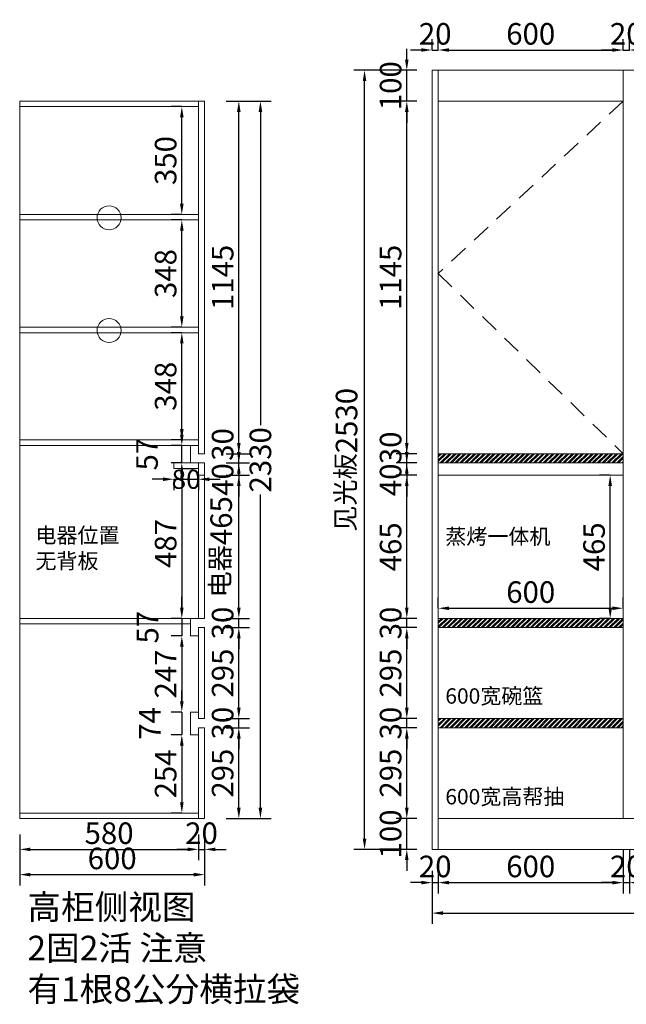
# Model space of a CAD drawing. Extents: x 245647 to 256305, y -436346 to -430424.
# Drawn here: x 245647 to 247615, y -436346 to -433149 of the extents above; entities that cross this region are included whole.
import ezdxf

# ---------------------------------------------------------------- set-up
doc = ezdxf.new("R2010")
doc.units = 0
doc.header["$MEASUREMENT"] = 0
doc.linetypes.add('DASHED', pattern=[100, 61.8, -38.2])
doc.styles.add('宋体', font='txt')
doc.dimstyles.new('3vjia', dxfattribs={"dimscale": 35, "dimtxt": 2, "dimasz": 1, "dimexe": 1, "dimexo": 2, "dimgap": 0.5, "dimtad": 1, "dimdec": 0, "dimzin": 0, "dimdsep": 46, "dimtxsty": '宋体', "dimcen": 1.5, "dimdle": 1, "dimadec": 0, "dimazin": 0, "dimtfac": 1, "dimtdec": 4, "dimtmove": 2, "dimatfit": 3, "dimfxl": 3, "dimfxlon": 1, "dimtolj": 1, "dimtzin": 0, "dimarcsym": 0})
pattern_1 = [(45, (-88, -712), (-7.9549513, 7.9549513), []), (45, (-82.697, -712), (-7.9549513, 7.9549513), [])]

# ---------------------------------------------------------------- blocks, each defined once
blk = doc.blocks.new('*D116')
at = {"color": 251, "lineweight": -2, "transparency": 16777216}
for p, q in [((247005.2, -435060), (247005.2, -435025)), ((247605.2, -435060), (247605.2, -435025)), ((247040.2, -435060), (247570.2, -435060))]:
    blk.add_line(p, q, dxfattribs=at)
at = {"color": 251, "transparency": 16777216}
for points in [[(247040.2, -435054.2), (247040.2, -435065.8), (247005.2, -435060)], [(247570.2, -435054.2), (247570.2, -435065.8), (247605.2, -435060)]]:
    blk.add_solid(points, dxfattribs=at)
at = {"layer": 'Defpoints', "color": 0, "transparency": 16777216}
for p in [(247605.2, -435060), (247005.2, -435093), (247605.2, -435093)]:
    blk.add_point(p, dxfattribs=at)
at = {"color": 7, "transparency": 16777216, "insert": (247305.2, -435007.5), "char_height": 70, "attachment_point": 5, "style": '宋体'}
blk.add_mtext('\\A1;600', dxfattribs=at)
blk = doc.blocks.new('*D117')
at = {"color": 251, "lineweight": -2, "transparency": 16777216}
for p, q in [((247563, -434628), (247528, -434628)), ((247563, -435058), (247563, -434663)), ((247563, -435093), (247528, -435093))]:
    blk.add_line(p, q, dxfattribs=at)
at = {"color": 251, "transparency": 16777216}
for points in [[(247557.2, -434663), (247568.8, -434663), (247563, -434628)], [(247557.2, -435058), (247568.8, -435058), (247563, -435093)]]:
    blk.add_solid(points, dxfattribs=at)
at = {"layer": 'Defpoints', "color": 0, "transparency": 16777216}
for p in [(247563, -434628), (247605.2, -434628), (247605.2, -435093)]:
    blk.add_point(p, dxfattribs=at)
at = {"color": 7, "transparency": 16777216, "insert": (247510.5, -434860.5), "char_height": 70, "attachment_point": 5, "rotation": 90, "style": '宋体'}
blk.add_mtext('\\A1;465', dxfattribs=at)
blk = doc.blocks.new('*D118')
at = {"color": 251, "lineweight": -2, "transparency": 16777216}
for p, q in [((246985.2, -435913), (246985.2, -435986)), ((247005.2, -435913), (247005.2, -435986)), ((246950.2, -435951), (246915.2, -435951)), ((246985.2, -435951), (247005.2, -435951)), ((247040.2, -435951), (247075.2, -435951))]:
    blk.add_line(p, q, dxfattribs=at)
at = {"color": 251, "transparency": 16777216}
for points in [[(246950.2, -435945.2), (246950.2, -435956.8), (246985.2, -435951)], [(247040.2, -435945.2), (247040.2, -435956.8), (247005.2, -435951)]]:
    blk.add_solid(points, dxfattribs=at)
at = {"layer": 'Defpoints', "color": 0, "transparency": 16777216}
for p in [(246985.2, -435843), (247005.2, -435843), (247005.2, -435951)]:
    blk.add_point(p, dxfattribs=at)
at = {"color": 7, "transparency": 16777216, "insert": (246995.2, -435898.5), "char_height": 70, "attachment_point": 5, "style": '宋体'}
blk.add_mtext('\\A1;20', dxfattribs=at)
blk = doc.blocks.new('*D119')
at = {"color": 251, "lineweight": -2, "transparency": 16777216}
for p, q in [((247605.2, -435846), (247605.2, -435986)), ((247005.2, -435913), (247005.2, -435986)), ((247040.2, -435951), (247570.2, -435951))]:
    blk.add_line(p, q, dxfattribs=at)
at = {"color": 251, "transparency": 16777216}
for points in [[(247040.2, -435945.2), (247040.2, -435956.8), (247005.2, -435951)], [(247570.2, -435945.2), (247570.2, -435956.8), (247605.2, -435951)]]:
    blk.add_solid(points, dxfattribs=at)
at = {"layer": 'Defpoints', "color": 0, "transparency": 16777216}
for p in [(247605.2, -435743), (247005.2, -435843), (247605.2, -435951)]:
    blk.add_point(p, dxfattribs=at)
at = {"color": 7, "transparency": 16777216, "insert": (247305.2, -435898.5), "char_height": 70, "attachment_point": 5, "style": '宋体'}
blk.add_mtext('\\A1;600', dxfattribs=at)
blk = doc.blocks.new('*D120')
at = {"color": 251, "lineweight": -2, "transparency": 16777216}
for p, q in [((247605.2, -435846), (247605.2, -435986)), ((247625.2, -435846), (247625.2, -435986)), ((247570.2, -435951), (247535.2, -435951)), ((247605.2, -435951), (247625.2, -435951)), ((247660.2, -435951), (247695.2, -435951))]:
    blk.add_line(p, q, dxfattribs=at)
at = {"color": 251, "transparency": 16777216}
for points in [[(247570.2, -435945.2), (247570.2, -435956.8), (247605.2, -435951)], [(247660.2, -435945.2), (247660.2, -435956.8), (247625.2, -435951)]]:
    blk.add_solid(points, dxfattribs=at)
at = {"layer": 'Defpoints', "color": 0, "transparency": 16777216}
for p in [(247605.2, -435743), (247625.2, -435743), (247625.2, -435951)]:
    blk.add_point(p, dxfattribs=at)
at = {"color": 7, "transparency": 16777216, "insert": (247615.2, -435898.5), "char_height": 70, "attachment_point": 5, "style": '宋体'}
blk.add_mtext('\\A1;20', dxfattribs=at)
blk = doc.blocks.new('*D124')
at = {"color": 251, "lineweight": -2, "transparency": 16777216}
for p, q in [((246985.2, -435945), (246985.2, -436085)), ((249030.2, -435945), (249030.2, -436085)), ((247020.2, -436050), (248995.2, -436050))]:
    blk.add_line(p, q, dxfattribs=at)
at = {"color": 251, "transparency": 16777216}
for points in [[(247020.2, -436044.2), (247020.2, -436055.8), (246985.2, -436050)], [(248995.2, -436044.2), (248995.2, -436055.8), (249030.2, -436050)]]:
    blk.add_solid(points, dxfattribs=at)
at = {"layer": 'Defpoints', "color": 0, "transparency": 16777216}
for p in [(246985.2, -435843), (249030.2, -435843), (249030.2, -436050)]:
    blk.add_point(p, dxfattribs=at)
at = {"color": 7, "transparency": 16777216, "insert": (248007.8, -435997.5), "char_height": 70, "attachment_point": 5, "style": '宋体'}
blk.add_mtext('\\A1;2045', dxfattribs=at)
blk = doc.blocks.new('*D125')
at = {"color": 251, "lineweight": -2, "transparency": 16777216}
for p, q in [((246903, -435708), (246903, -435673)), ((246935.2, -435743), (246868, -435743)), ((246903, -435843), (246903, -435743)), ((246935.2, -435843), (246868, -435843)), ((246903, -435878), (246903, -435913))]:
    blk.add_line(p, q, dxfattribs=at)
at = {"color": 251, "transparency": 16777216}
for points in [[(246897.2, -435708), (246908.8, -435708), (246903, -435743)], [(246897.2, -435878), (246908.8, -435878), (246903, -435843)]]:
    blk.add_solid(points, dxfattribs=at)
at = {"layer": 'Defpoints', "color": 0, "transparency": 16777216}
for p in [(246903, -435743), (247005.2, -435743), (247005.2, -435843)]:
    blk.add_point(p, dxfattribs=at)
at = {"color": 7, "transparency": 16777216, "insert": (246850.5, -435793), "char_height": 70, "attachment_point": 5, "rotation": 90, "style": '宋体'}
blk.add_mtext('\\A1;100', dxfattribs=at)
blk = doc.blocks.new('*D126')
at = {"color": 251, "lineweight": -2, "transparency": 16777216}
for p, q in [((246935.2, -435448), (246868, -435448)), ((246903, -435708), (246903, -435483)), ((246935.2, -435743), (246868, -435743))]:
    blk.add_line(p, q, dxfattribs=at)
at = {"color": 251, "transparency": 16777216}
for points in [[(246897.2, -435483), (246908.8, -435483), (246903, -435448)], [(246897.2, -435708), (246908.8, -435708), (246903, -435743)]]:
    blk.add_solid(points, dxfattribs=at)
at = {"layer": 'Defpoints', "color": 0, "transparency": 16777216}
for p in [(246903, -435448), (247005.2, -435448), (247005.2, -435743)]:
    blk.add_point(p, dxfattribs=at)
at = {"color": 7, "transparency": 16777216, "insert": (246850.5, -435595.5), "char_height": 70, "attachment_point": 5, "rotation": 90, "style": '宋体'}
blk.add_mtext('\\A1;295', dxfattribs=at)
blk = doc.blocks.new('*D127')
at = {"color": 251, "lineweight": -2, "transparency": 16777216}
for p, q in [((246903, -435383), (246903, -435348)), ((246935.2, -435418), (246868, -435418)), ((246903, -435448), (246903, -435418)), ((246935.2, -435448), (246868, -435448)), ((246903, -435483), (246903, -435518))]:
    blk.add_line(p, q, dxfattribs=at)
at = {"color": 251, "transparency": 16777216}
for points in [[(246897.2, -435383), (246908.8, -435383), (246903, -435418)], [(246897.2, -435483), (246908.8, -435483), (246903, -435448)]]:
    blk.add_solid(points, dxfattribs=at)
at = {"layer": 'Defpoints', "color": 0, "transparency": 16777216}
for p in [(246903, -435418), (247005.2, -435418), (247005.2, -435448)]:
    blk.add_point(p, dxfattribs=at)
at = {"color": 7, "transparency": 16777216, "insert": (246850.5, -435433), "char_height": 70, "attachment_point": 5, "rotation": 90, "style": '宋体'}
blk.add_mtext('\\A1;30', dxfattribs=at)
blk = doc.blocks.new('*D128')
at = {"color": 251, "lineweight": -2, "transparency": 16777216}
for p, q in [((246935.2, -435123), (246868, -435123)), ((246903, -435383), (246903, -435158)), ((246935.2, -435418), (246868, -435418))]:
    blk.add_line(p, q, dxfattribs=at)
at = {"color": 251, "transparency": 16777216}
for points in [[(246897.2, -435158), (246908.8, -435158), (246903, -435123)], [(246897.2, -435383), (246908.8, -435383), (246903, -435418)]]:
    blk.add_solid(points, dxfattribs=at)
at = {"layer": 'Defpoints', "color": 0, "transparency": 16777216}
for p in [(246903, -435123), (247005.2, -435123), (247005.2, -435418)]:
    blk.add_point(p, dxfattribs=at)
at = {"color": 7, "transparency": 16777216, "insert": (246850.5, -435270.5), "char_height": 70, "attachment_point": 5, "rotation": 90, "style": '宋体'}
blk.add_mtext('\\A1;295', dxfattribs=at)
blk = doc.blocks.new('*D129')
at = {"color": 251, "lineweight": -2, "transparency": 16777216}
for p, q in [((246903, -435058), (246903, -435023)), ((246935.2, -435093), (246868, -435093)), ((246903, -435123), (246903, -435093)), ((246935.2, -435123), (246868, -435123)), ((246903, -435158), (246903, -435193))]:
    blk.add_line(p, q, dxfattribs=at)
at = {"color": 251, "transparency": 16777216}
for points in [[(246897.2, -435058), (246908.8, -435058), (246903, -435093)], [(246897.2, -435158), (246908.8, -435158), (246903, -435123)]]:
    blk.add_solid(points, dxfattribs=at)
at = {"layer": 'Defpoints', "color": 0, "transparency": 16777216}
for p in [(246903, -435093), (247005.2, -435093), (247005.2, -435123)]:
    blk.add_point(p, dxfattribs=at)
at = {"color": 7, "transparency": 16777216, "insert": (246850.5, -435108), "char_height": 70, "attachment_point": 5, "rotation": 90, "style": '宋体'}
blk.add_mtext('\\A1;30', dxfattribs=at)
blk = doc.blocks.new('*D130')
at = {"color": 251, "lineweight": -2, "transparency": 16777216}
for p, q in [((246935.2, -434628), (246868, -434628)), ((246903, -435058), (246903, -434663)), ((246935.2, -435093), (246868, -435093))]:
    blk.add_line(p, q, dxfattribs=at)
at = {"color": 251, "transparency": 16777216}
for points in [[(246897.2, -434663), (246908.8, -434663), (246903, -434628)], [(246897.2, -435058), (246908.8, -435058), (246903, -435093)]]:
    blk.add_solid(points, dxfattribs=at)
at = {"layer": 'Defpoints', "color": 0, "transparency": 16777216}
for p in [(246903, -434628), (247005.2, -434628), (247005.2, -435093)]:
    blk.add_point(p, dxfattribs=at)
at = {"color": 7, "transparency": 16777216, "insert": (246850.5, -434860.5), "char_height": 70, "attachment_point": 5, "rotation": 90, "style": '宋体'}
blk.add_mtext('\\A1;465', dxfattribs=at)
blk = doc.blocks.new('*D131')
at = {"color": 251, "lineweight": -2, "transparency": 16777216}
for p, q in [((246903, -434553), (246903, -434518)), ((246935.2, -434588), (246868, -434588)), ((246903, -434628), (246903, -434588)), ((246935.2, -434628), (246868, -434628)), ((246903, -434663), (246903, -434698))]:
    blk.add_line(p, q, dxfattribs=at)
at = {"color": 251, "transparency": 16777216}
for points in [[(246897.2, -434553), (246908.8, -434553), (246903, -434588)], [(246897.2, -434663), (246908.8, -434663), (246903, -434628)]]:
    blk.add_solid(points, dxfattribs=at)
at = {"layer": 'Defpoints', "color": 0, "transparency": 16777216}
for p in [(246903, -434588), (247005.2, -434588), (247005.2, -434628)]:
    blk.add_point(p, dxfattribs=at)
at = {"color": 7, "transparency": 16777216, "insert": (246850.5, -434643), "char_height": 70, "attachment_point": 5, "rotation": 90, "style": '宋体'}
blk.add_mtext('\\A1;40', dxfattribs=at)
blk = doc.blocks.new('*D132')
at = {"color": 251, "lineweight": -2, "transparency": 16777216}
for p, q in [((246903, -434523), (246903, -434488)), ((246935.2, -434558), (246868, -434558)), ((246903, -434588), (246903, -434558)), ((246935.2, -434588), (246868, -434588)), ((246903, -434623), (246903, -434658))]:
    blk.add_line(p, q, dxfattribs=at)
at = {"color": 251, "transparency": 16777216}
for points in [[(246897.2, -434523), (246908.8, -434523), (246903, -434558)], [(246897.2, -434623), (246908.8, -434623), (246903, -434588)]]:
    blk.add_solid(points, dxfattribs=at)
at = {"layer": 'Defpoints', "color": 0, "transparency": 16777216}
for p in [(246903, -434558), (247005.2, -434558), (247005.2, -434588)]:
    blk.add_point(p, dxfattribs=at)
at = {"color": 7, "transparency": 16777216, "insert": (246850.5, -434539), "char_height": 70, "attachment_point": 5, "rotation": 90, "style": '宋体'}
blk.add_mtext('\\A1;30', dxfattribs=at)
blk = doc.blocks.new('*D133')
at = {"color": 251, "lineweight": -2, "transparency": 16777216}
for p, q in [((246935.2, -433413), (246868, -433413)), ((246903, -434523), (246903, -433448)), ((246935.2, -434558), (246868, -434558))]:
    blk.add_line(p, q, dxfattribs=at)
at = {"color": 251, "transparency": 16777216}
for points in [[(246897.2, -433448), (246908.8, -433448), (246903, -433413)], [(246897.2, -434523), (246908.8, -434523), (246903, -434558)]]:
    blk.add_solid(points, dxfattribs=at)
at = {"layer": 'Defpoints', "color": 0, "transparency": 16777216}
for p in [(246903, -433413), (247005.2, -433413), (247005.2, -434558)]:
    blk.add_point(p, dxfattribs=at)
at = {"color": 7, "transparency": 16777216, "insert": (246850.5, -433985.5), "char_height": 70, "attachment_point": 5, "rotation": 90, "style": '宋体'}
blk.add_mtext('\\A1;1145', dxfattribs=at)
blk = doc.blocks.new('*D134')
at = {"color": 251, "lineweight": -2, "transparency": 16777216}
for p, q in [((246903, -433278), (246903, -433243)), ((246935.2, -433313), (246868, -433313)), ((246903, -433413), (246903, -433313)), ((246935.2, -433413), (246868, -433413)), ((246903, -433448), (246903, -433483))]:
    blk.add_line(p, q, dxfattribs=at)
at = {"color": 251, "transparency": 16777216}
for points in [[(246897.2, -433278), (246908.8, -433278), (246903, -433313)], [(246897.2, -433448), (246908.8, -433448), (246903, -433413)]]:
    blk.add_solid(points, dxfattribs=at)
at = {"layer": 'Defpoints', "color": 0, "transparency": 16777216}
for p in [(246903, -433313), (247005.2, -433313), (247005.2, -433413)]:
    blk.add_point(p, dxfattribs=at)
at = {"color": 7, "transparency": 16777216, "insert": (246850.5, -433363), "char_height": 70, "attachment_point": 5, "rotation": 90, "style": '宋体'}
blk.add_mtext('\\A1;100', dxfattribs=at)
blk = doc.blocks.new('*D135')
at = {"color": 251, "lineweight": -2, "transparency": 16777216}
for p, q in [((246871, -433313), (246731, -433313)), ((246766, -435808), (246766, -433348)), ((246871, -435843), (246731, -435843))]:
    blk.add_line(p, q, dxfattribs=at)
at = {"color": 251, "transparency": 16777216}
for points in [[(246760.2, -433348), (246771.8, -433348), (246766, -433313)], [(246760.2, -435808), (246771.8, -435808), (246766, -435843)]]:
    blk.add_solid(points, dxfattribs=at)
at = {"layer": 'Defpoints', "color": 0, "transparency": 16777216}
for p in [(246766, -433313), (247005.2, -433313), (247005.2, -435843)]:
    blk.add_point(p, dxfattribs=at)
at = {"color": 7, "transparency": 16777216, "insert": (246707.6, -434578), "char_height": 70, "attachment_point": 5, "rotation": 90, "style": '宋体'}
blk.add_mtext('\\A1;{\\H0.89x;见光板}2530', dxfattribs=at)
blk = doc.blocks.new('*D142')
at = {"color": 251, "lineweight": -2, "transparency": 16777216}
for p, q in [((246985.2, -433247), (246985.2, -433212)), ((247005.2, -433247), (247005.2, -433212)), ((246950.2, -433247), (246915.2, -433247)), ((246985.2, -433247), (247005.2, -433247)), ((247040.2, -433247), (247075.2, -433247))]:
    blk.add_line(p, q, dxfattribs=at)
at = {"color": 251, "transparency": 16777216}
for points in [[(246950.2, -433241.2), (246950.2, -433252.8), (246985.2, -433247)], [(247040.2, -433241.2), (247040.2, -433252.8), (247005.2, -433247)]]:
    blk.add_solid(points, dxfattribs=at)
at = {"layer": 'Defpoints', "color": 0, "transparency": 16777216}
for p in [(247005.2, -433247), (246985.2, -433313), (247005.2, -433313)]:
    blk.add_point(p, dxfattribs=at)
at = {"color": 7, "transparency": 16777216, "insert": (246995.2, -433194.5), "char_height": 70, "attachment_point": 5, "style": '宋体'}
blk.add_mtext('\\A1;20', dxfattribs=at)
blk = doc.blocks.new('*D143')
at = {"color": 251, "lineweight": -2, "transparency": 16777216}
for p, q in [((247005.2, -433247), (247005.2, -433212)), ((247605.2, -433247), (247605.2, -433212)), ((247040.2, -433247), (247570.2, -433247))]:
    blk.add_line(p, q, dxfattribs=at)
at = {"color": 251, "transparency": 16777216}
for points in [[(247040.2, -433241.2), (247040.2, -433252.8), (247005.2, -433247)], [(247570.2, -433241.2), (247570.2, -433252.8), (247605.2, -433247)]]:
    blk.add_solid(points, dxfattribs=at)
at = {"layer": 'Defpoints', "color": 0, "transparency": 16777216}
for p in [(247605.2, -433247), (247005.2, -433313), (247605.2, -433313)]:
    blk.add_point(p, dxfattribs=at)
at = {"color": 7, "transparency": 16777216, "insert": (247305.2, -433194.5), "char_height": 70, "attachment_point": 5, "style": '宋体'}
blk.add_mtext('\\A1;600', dxfattribs=at)
blk = doc.blocks.new('*D144')
at = {"color": 251, "lineweight": -2, "transparency": 16777216}
for p, q in [((247605.2, -433247), (247605.2, -433212)), ((247625.2, -433247), (247625.2, -433212)), ((247570.2, -433247), (247535.2, -433247)), ((247605.2, -433247), (247625.2, -433247)), ((247660.2, -433247), (247695.2, -433247))]:
    blk.add_line(p, q, dxfattribs=at)
at = {"color": 251, "transparency": 16777216}
for points in [[(247570.2, -433241.2), (247570.2, -433252.8), (247605.2, -433247)], [(247660.2, -433241.2), (247660.2, -433252.8), (247625.2, -433247)]]:
    blk.add_solid(points, dxfattribs=at)
at = {"layer": 'Defpoints', "color": 0, "transparency": 16777216}
for p in [(247625.2, -433247), (247605.2, -433313), (247625.2, -433313)]:
    blk.add_point(p, dxfattribs=at)
at = {"color": 7, "transparency": 16777216, "insert": (247615.2, -433194.5), "char_height": 70, "attachment_point": 5, "style": '宋体'}
blk.add_mtext('\\A1;20', dxfattribs=at)
blk = doc.blocks.new('*D149')
at = {"color": 251, "lineweight": -2, "transparency": 16777216}
for p, q in [((246317, -435448), (246393, -435448)), ((246358, -435708), (246358, -435483)), ((246317, -435743), (246393, -435743))]:
    blk.add_line(p, q, dxfattribs=at)
at = {"color": 251, "transparency": 16777216}
for points in [[(246352.2, -435483), (246363.8, -435483), (246358, -435448)], [(246352.2, -435708), (246363.8, -435708), (246358, -435743)]]:
    blk.add_solid(points, dxfattribs=at)
at = {"layer": 'Defpoints', "color": 0, "transparency": 16777216}
for p in [(246247, -435448), (246358, -435448), (246247, -435743)]:
    blk.add_point(p, dxfattribs=at)
at = {"color": 7, "transparency": 16777216, "insert": (246305.5, -435595.5), "char_height": 70, "attachment_point": 5, "rotation": 90, "style": '宋体'}
blk.add_mtext('\\A1;295', dxfattribs=at)
blk = doc.blocks.new('*D150')
at = {"color": 251, "lineweight": -2, "transparency": 16777216}
for p, q in [((246358, -435383), (246358, -435348)), ((246317, -435418), (246393, -435418)), ((246358, -435448), (246358, -435418)), ((246317, -435448), (246393, -435448)), ((246358, -435483), (246358, -435518))]:
    blk.add_line(p, q, dxfattribs=at)
at = {"color": 251, "transparency": 16777216}
for points in [[(246352.2, -435383), (246363.8, -435383), (246358, -435418)], [(246352.2, -435483), (246363.8, -435483), (246358, -435448)]]:
    blk.add_solid(points, dxfattribs=at)
at = {"layer": 'Defpoints', "color": 0, "transparency": 16777216}
for p in [(246247, -435418), (246358, -435418), (246247, -435448)]:
    blk.add_point(p, dxfattribs=at)
at = {"color": 7, "transparency": 16777216, "insert": (246305.5, -435433), "char_height": 70, "attachment_point": 5, "rotation": 90, "style": '宋体'}
blk.add_mtext('\\A1;30', dxfattribs=at)
blk = doc.blocks.new('*D151')
at = {"color": 251, "lineweight": -2, "transparency": 16777216}
for p, q in [((246317, -435123), (246393, -435123)), ((246358, -435383), (246358, -435158)), ((246317, -435418), (246393, -435418))]:
    blk.add_line(p, q, dxfattribs=at)
at = {"color": 251, "transparency": 16777216}
for points in [[(246352.2, -435158), (246363.8, -435158), (246358, -435123)], [(246352.2, -435383), (246363.8, -435383), (246358, -435418)]]:
    blk.add_solid(points, dxfattribs=at)
at = {"layer": 'Defpoints', "color": 0, "transparency": 16777216}
for p in [(246247, -435123), (246358, -435123), (246247, -435418)]:
    blk.add_point(p, dxfattribs=at)
at = {"color": 7, "transparency": 16777216, "insert": (246305.5, -435270.5), "char_height": 70, "attachment_point": 5, "rotation": 90, "style": '宋体'}
blk.add_mtext('\\A1;295', dxfattribs=at)
blk = doc.blocks.new('*D152')
at = {"color": 251, "lineweight": -2, "transparency": 16777216}
for p, q in [((246358, -435058), (246358, -435023)), ((246317, -435093), (246393, -435093)), ((246358, -435123), (246358, -435093)), ((246317, -435123), (246393, -435123)), ((246358, -435158), (246358, -435193))]:
    blk.add_line(p, q, dxfattribs=at)
at = {"color": 251, "transparency": 16777216}
for points in [[(246352.2, -435058), (246363.8, -435058), (246358, -435093)], [(246352.2, -435158), (246363.8, -435158), (246358, -435123)]]:
    blk.add_solid(points, dxfattribs=at)
at = {"layer": 'Defpoints', "color": 0, "transparency": 16777216}
for p in [(246247, -435093), (246358, -435093), (246247, -435123)]:
    blk.add_point(p, dxfattribs=at)
at = {"color": 7, "transparency": 16777216, "insert": (246305.5, -435108), "char_height": 70, "attachment_point": 5, "rotation": 90, "style": '宋体'}
blk.add_mtext('\\A1;30', dxfattribs=at)
blk = doc.blocks.new('*D153')
at = {"color": 251, "lineweight": -2, "transparency": 16777216}
for p, q in [((246317, -434628), (246393, -434628)), ((246358, -435058), (246358, -434663)), ((246317, -435093), (246393, -435093))]:
    blk.add_line(p, q, dxfattribs=at)
at = {"color": 251, "transparency": 16777216}
for points in [[(246352.2, -434663), (246363.8, -434663), (246358, -434628)], [(246352.2, -435058), (246363.8, -435058), (246358, -435093)]]:
    blk.add_solid(points, dxfattribs=at)
at = {"layer": 'Defpoints', "color": 0, "transparency": 16777216}
for p in [(246247, -434628), (246358, -434628), (246247, -435093)]:
    blk.add_point(p, dxfattribs=at)
at = {"color": 7, "transparency": 16777216, "insert": (246300.8, -434860.5), "char_height": 70, "attachment_point": 5, "rotation": 90, "style": '宋体'}
blk.add_mtext('\\A1;{\\H0.89x;电器}465', dxfattribs=at)
blk = doc.blocks.new('*D154')
at = {"color": 251, "lineweight": -2, "transparency": 16777216}
for p, q in [((246358, -434553), (246358, -434518)), ((246317, -434588), (246393, -434588)), ((246358, -434628), (246358, -434588)), ((246317, -434628), (246393, -434628)), ((246358, -434663), (246358, -434698))]:
    blk.add_line(p, q, dxfattribs=at)
at = {"color": 251, "transparency": 16777216}
for points in [[(246352.2, -434553), (246363.8, -434553), (246358, -434588)], [(246352.2, -434663), (246363.8, -434663), (246358, -434628)]]:
    blk.add_solid(points, dxfattribs=at)
at = {"layer": 'Defpoints', "color": 0, "transparency": 16777216}
for p in [(246247, -434588), (246358, -434588), (246247, -434628)]:
    blk.add_point(p, dxfattribs=at)
at = {"color": 7, "transparency": 16777216, "insert": (246305.5, -434642), "char_height": 70, "attachment_point": 5, "rotation": 90, "style": '宋体'}
blk.add_mtext('\\A1;40', dxfattribs=at)
blk = doc.blocks.new('*D155')
at = {"color": 251, "lineweight": -2, "transparency": 16777216}
for p, q in [((246358, -434523), (246358, -434488)), ((246317, -434558), (246393, -434558)), ((246358, -434588), (246358, -434558)), ((246317, -434588), (246393, -434588)), ((246358, -434623), (246358, -434658))]:
    blk.add_line(p, q, dxfattribs=at)
at = {"color": 251, "transparency": 16777216}
for points in [[(246352.2, -434523), (246363.8, -434523), (246358, -434558)], [(246352.2, -434623), (246363.8, -434623), (246358, -434588)]]:
    blk.add_solid(points, dxfattribs=at)
at = {"layer": 'Defpoints', "color": 0, "transparency": 16777216}
for p in [(246247, -434558), (246358, -434558), (246247, -434588)]:
    blk.add_point(p, dxfattribs=at)
at = {"color": 7, "transparency": 16777216, "insert": (246305.5, -434528), "char_height": 70, "attachment_point": 5, "rotation": 90, "style": '宋体'}
blk.add_mtext('\\A1;30', dxfattribs=at)
blk = doc.blocks.new('*D156')
at = {"color": 251, "lineweight": -2, "transparency": 16777216}
for p, q in [((246317, -433413), (246393, -433413)), ((246358, -434523), (246358, -433448)), ((246317, -434558), (246393, -434558))]:
    blk.add_line(p, q, dxfattribs=at)
at = {"color": 251, "transparency": 16777216}
for points in [[(246352.2, -433448), (246363.8, -433448), (246358, -433413)], [(246352.2, -434523), (246363.8, -434523), (246358, -434558)]]:
    blk.add_solid(points, dxfattribs=at)
at = {"layer": 'Defpoints', "color": 0, "transparency": 16777216}
for p in [(246247, -433413), (246358, -433413), (246247, -434558)]:
    blk.add_point(p, dxfattribs=at)
at = {"color": 7, "transparency": 16777216, "insert": (246305.5, -433985.5), "char_height": 70, "attachment_point": 5, "rotation": 90, "style": '宋体'}
blk.add_mtext('\\A1;1145', dxfattribs=at)
blk = doc.blocks.new('*D157')
at = {"color": 251, "lineweight": -2, "transparency": 16777216}
for p, q in [((246112, -434641), (246077, -434641)), ((246147, -434641), (246147, -434676)), ((246147, -434641), (246227, -434641)), ((246227, -434641), (246227, -434676)), ((246262, -434641), (246297, -434641))]:
    blk.add_line(p, q, dxfattribs=at)
at = {"color": 251, "transparency": 16777216}
for points in [[(246112, -434635.2), (246112, -434646.8), (246147, -434641)], [(246262, -434635.2), (246262, -434646.8), (246227, -434641)]]:
    blk.add_solid(points, dxfattribs=at)
at = {"layer": 'Defpoints', "color": 0, "transparency": 16777216}
for p in [(246147, -434606), (246227, -434606), (246227, -434641)]:
    blk.add_point(p, dxfattribs=at)
at = {"color": 7, "transparency": 16777216, "insert": (246187, -434641), "char_height": 70, "attachment_point": 5, "style": '宋体'}
blk.add_mtext('\\A1;{\\H0.89x;80}', dxfattribs=at)
blk = doc.blocks.new('*D158')
at = {"color": 251, "lineweight": -2, "transparency": 16777216}
for p, q in [((246173, -434496), (246173, -434461)), ((246173, -434531), (246138, -434531)), ((246173, -434588), (246173, -434531)), ((246173, -434588), (246138, -434588)), ((246173, -434623), (246173, -434658))]:
    blk.add_line(p, q, dxfattribs=at)
at = {"color": 251, "transparency": 16777216}
for points in [[(246167.2, -434496), (246178.8, -434496), (246173, -434531)], [(246167.2, -434623), (246178.8, -434623), (246173, -434588)]]:
    blk.add_solid(points, dxfattribs=at)
at = {"layer": 'Defpoints', "color": 0, "transparency": 16777216}
for p in [(246173, -434531), (246201, -434531), (246201, -434588)]:
    blk.add_point(p, dxfattribs=at)
at = {"color": 7, "transparency": 16777216, "insert": (246060, -434559.5), "char_height": 70, "attachment_point": 5, "rotation": 90, "style": '宋体'}
blk.add_mtext('\\A1;57', dxfattribs=at)
blk = doc.blocks.new('*D159')
at = {"color": 251, "lineweight": -2, "transparency": 16777216}
for p, q in [((246173, -434165), (246138, -434165)), ((246173, -434478), (246173, -434200)), ((246173, -434513), (246138, -434513))]:
    blk.add_line(p, q, dxfattribs=at)
at = {"color": 251, "transparency": 16777216}
for points in [[(246167.2, -434200), (246178.8, -434200), (246173, -434165)], [(246167.2, -434478), (246178.8, -434478), (246173, -434513)]]:
    blk.add_solid(points, dxfattribs=at)
at = {"layer": 'Defpoints', "color": 0, "transparency": 16777216}
for p in [(246173, -434165), (246227, -434165), (246227, -434513)]:
    blk.add_point(p, dxfattribs=at)
at = {"color": 7, "transparency": 16777216, "insert": (246120.5, -434339), "char_height": 70, "attachment_point": 5, "rotation": 90, "style": '宋体'}
blk.add_mtext('\\A1;348', dxfattribs=at)
blk = doc.blocks.new('*D160')
at = {"color": 251, "lineweight": -2, "transparency": 16777216}
for p, q in [((246173, -433799), (246138, -433799)), ((246173, -434112), (246173, -433834)), ((246173, -434147), (246138, -434147))]:
    blk.add_line(p, q, dxfattribs=at)
at = {"color": 251, "transparency": 16777216}
for points in [[(246167.2, -433834), (246178.8, -433834), (246173, -433799)], [(246167.2, -434112), (246178.8, -434112), (246173, -434147)]]:
    blk.add_solid(points, dxfattribs=at)
at = {"layer": 'Defpoints', "color": 0, "transparency": 16777216}
for p in [(246173, -433799), (246227, -433799), (246227, -434147)]:
    blk.add_point(p, dxfattribs=at)
at = {"color": 7, "transparency": 16777216, "insert": (246120.5, -433973), "char_height": 70, "attachment_point": 5, "rotation": 90, "style": '宋体'}
blk.add_mtext('\\A1;348', dxfattribs=at)
blk = doc.blocks.new('*D161')
at = {"color": 251, "lineweight": -2, "transparency": 16777216}
for p, q in [((246173, -433431), (246138, -433431)), ((246173, -433746), (246173, -433466)), ((246173, -433781), (246138, -433781))]:
    blk.add_line(p, q, dxfattribs=at)
at = {"color": 251, "transparency": 16777216}
for points in [[(246167.2, -433466), (246178.8, -433466), (246173, -433431)], [(246167.2, -433746), (246178.8, -433746), (246173, -433781)]]:
    blk.add_solid(points, dxfattribs=at)
at = {"layer": 'Defpoints', "color": 0, "transparency": 16777216}
for p in [(246173, -433431), (246227, -433431), (246227, -433781)]:
    blk.add_point(p, dxfattribs=at)
at = {"color": 7, "transparency": 16777216, "insert": (246120.5, -433606), "char_height": 70, "attachment_point": 5, "rotation": 90, "style": '宋体'}
blk.add_mtext('\\A1;350', dxfattribs=at)
blk = doc.blocks.new('*D162')
at = {"color": 251, "lineweight": -2, "transparency": 16777216}
for p, q in [((246173, -434606), (246208, -434606)), ((246173, -434641), (246173, -435058)), ((246173, -435093), (246138, -435093))]:
    blk.add_line(p, q, dxfattribs=at)
at = {"color": 251, "transparency": 16777216}
for points in [[(246167.2, -434641), (246178.8, -434641), (246173, -434606)], [(246167.2, -435058), (246178.8, -435058), (246173, -435093)]]:
    blk.add_solid(points, dxfattribs=at)
at = {"layer": 'Defpoints', "color": 0, "transparency": 16777216}
for p in [(246147, -434606), (246173, -435093), (246227, -435093)]:
    blk.add_point(p, dxfattribs=at)
at = {"color": 7, "transparency": 16777216, "insert": (246120.5, -434849.5), "char_height": 70, "attachment_point": 5, "rotation": 90, "style": '宋体'}
blk.add_mtext('\\A1;487', dxfattribs=at)
blk = doc.blocks.new('*D163')
at = {"color": 251, "lineweight": -2, "transparency": 16777216}
for p, q in [((246173, -435058), (246173, -435023)), ((246173, -435093), (246138, -435093)), ((246173, -435093), (246173, -435150)), ((246173, -435150), (246138, -435150)), ((246173, -435185), (246173, -435220))]:
    blk.add_line(p, q, dxfattribs=at)
at = {"color": 251, "transparency": 16777216}
for points in [[(246167.2, -435058), (246178.8, -435058), (246173, -435093)], [(246167.2, -435185), (246178.8, -435185), (246173, -435150)]]:
    blk.add_solid(points, dxfattribs=at)
at = {"layer": 'Defpoints', "color": 0, "transparency": 16777216}
for p in [(246201, -435093), (246173, -435150), (246201, -435150)]:
    blk.add_point(p, dxfattribs=at)
at = {"color": 7, "transparency": 16777216, "insert": (246062, -435121.5), "char_height": 70, "attachment_point": 5, "rotation": 90, "style": '宋体'}
blk.add_mtext('\\A1;57', dxfattribs=at)
blk = doc.blocks.new('*D164')
at = {"color": 251, "lineweight": -2, "transparency": 16777216}
for p, q in [((246173, -435150), (246138, -435150)), ((246173, -435185), (246173, -435362)), ((246173, -435397), (246138, -435397))]:
    blk.add_line(p, q, dxfattribs=at)
at = {"color": 251, "transparency": 16777216}
for points in [[(246167.2, -435185), (246178.8, -435185), (246173, -435150)], [(246167.2, -435362), (246178.8, -435362), (246173, -435397)]]:
    blk.add_solid(points, dxfattribs=at)
at = {"layer": 'Defpoints', "color": 0, "transparency": 16777216}
for p in [(246201, -435150), (246173, -435397), (246201, -435397)]:
    blk.add_point(p, dxfattribs=at)
at = {"color": 7, "transparency": 16777216, "insert": (246120.5, -435273.5), "char_height": 70, "attachment_point": 5, "rotation": 90, "style": '宋体'}
blk.add_mtext('\\A1;247', dxfattribs=at)
blk = doc.blocks.new('*D165')
at = {"color": 251, "lineweight": -2, "transparency": 16777216}
for p, q in [((246173, -435362), (246173, -435327)), ((246173, -435397), (246138, -435397)), ((246173, -435397), (246173, -435471)), ((246173, -435471), (246138, -435471)), ((246173, -435506), (246173, -435541))]:
    blk.add_line(p, q, dxfattribs=at)
at = {"color": 251, "transparency": 16777216}
for points in [[(246167.2, -435362), (246178.8, -435362), (246173, -435397)], [(246167.2, -435506), (246178.8, -435506), (246173, -435471)]]:
    blk.add_solid(points, dxfattribs=at)
at = {"layer": 'Defpoints', "color": 0, "transparency": 16777216}
for p in [(246201, -435397), (246173, -435471), (246201, -435471)]:
    blk.add_point(p, dxfattribs=at)
at = {"color": 7, "transparency": 16777216, "insert": (246069, -435434), "char_height": 70, "attachment_point": 5, "rotation": 90, "style": '宋体'}
blk.add_mtext('\\A1;74', dxfattribs=at)
blk = doc.blocks.new('*D166')
at = {"color": 251, "lineweight": -2, "transparency": 16777216}
for p, q in [((246173, -435471), (246138, -435471)), ((246173, -435506), (246173, -435690)), ((246173, -435725), (246138, -435725))]:
    blk.add_line(p, q, dxfattribs=at)
at = {"color": 251, "transparency": 16777216}
for points in [[(246167.2, -435506), (246178.8, -435506), (246173, -435471)], [(246167.2, -435690), (246178.8, -435690), (246173, -435725)]]:
    blk.add_solid(points, dxfattribs=at)
at = {"layer": 'Defpoints', "color": 0, "transparency": 16777216}
for p in [(246201, -435471), (246173, -435725), (246227, -435725)]:
    blk.add_point(p, dxfattribs=at)
at = {"color": 7, "transparency": 16777216, "insert": (246120.5, -435598), "char_height": 70, "attachment_point": 5, "rotation": 90, "style": '宋体'}
blk.add_mtext('\\A1;254', dxfattribs=at)
blk = doc.blocks.new('*D167')
at = {"color": 251, "lineweight": -2, "transparency": 16777216}
for p, q in [((245647, -435795), (245647, -435878)), ((246227, -435795), (246227, -435878)), ((245682, -435843), (246192, -435843))]:
    blk.add_line(p, q, dxfattribs=at)
at = {"color": 251, "transparency": 16777216}
for points in [[(245682, -435837.2), (245682, -435848.8), (245647, -435843)], [(246192, -435837.2), (246192, -435848.8), (246227, -435843)]]:
    blk.add_solid(points, dxfattribs=at)
at = {"layer": 'Defpoints', "color": 0, "transparency": 16777216}
for p in [(245647, -435725), (246227, -435725), (246227, -435843)]:
    blk.add_point(p, dxfattribs=at)
at = {"color": 7, "transparency": 16777216, "insert": (245937, -435790.5), "char_height": 70, "attachment_point": 5, "style": '宋体'}
blk.add_mtext('\\A1;580', dxfattribs=at)
blk = doc.blocks.new('*D168')
at = {"color": 251, "lineweight": -2, "transparency": 16777216}
for p, q in [((246227, -435795), (246227, -435878)), ((246247, -435813), (246247, -435878)), ((246192, -435843), (246157, -435843)), ((246227, -435843), (246247, -435843)), ((246282, -435843), (246317, -435843))]:
    blk.add_line(p, q, dxfattribs=at)
at = {"color": 251, "transparency": 16777216}
for points in [[(246192, -435837.2), (246192, -435848.8), (246227, -435843)], [(246282, -435837.2), (246282, -435848.8), (246247, -435843)]]:
    blk.add_solid(points, dxfattribs=at)
at = {"layer": 'Defpoints', "color": 0, "transparency": 16777216}
for p in [(246227, -435725), (246247, -435743), (246247, -435843)]:
    blk.add_point(p, dxfattribs=at)
at = {"color": 7, "transparency": 16777216, "insert": (246237, -435790.5), "char_height": 70, "attachment_point": 5, "style": '宋体'}
blk.add_mtext('\\A1;20', dxfattribs=at)
blk = doc.blocks.new('*D169')
at = {"color": 251, "lineweight": -2, "transparency": 16777216}
for p, q in [((245647, -435820), (245647, -435960)), ((246247, -435820), (246247, -435960)), ((245682, -435925), (246212, -435925))]:
    blk.add_line(p, q, dxfattribs=at)
at = {"color": 251, "transparency": 16777216}
for points in [[(245682, -435919.2), (245682, -435930.8), (245647, -435925)], [(246212, -435919.2), (246212, -435930.8), (246247, -435925)]]:
    blk.add_solid(points, dxfattribs=at)
at = {"layer": 'Defpoints', "color": 0, "transparency": 16777216}
for p in [(245647, -435725), (246247, -435743), (246247, -435925)]:
    blk.add_point(p, dxfattribs=at)
at = {"color": 7, "transparency": 16777216, "insert": (245947, -435872.5), "char_height": 70, "attachment_point": 5, "style": '宋体'}
blk.add_mtext('\\A1;600', dxfattribs=at)
blk = doc.blocks.new('*D194')
at = {"color": 251, "lineweight": -2, "transparency": 16777216}
for p, q in [((246323, -433413), (246463, -433413)), ((246428, -433448), (246428, -434465.5)), ((246428, -435708), (246428, -434690.5)), ((246323, -435743), (246463, -435743))]:
    blk.add_line(p, q, dxfattribs=at)
at = {"color": 251, "transparency": 16777216}
for points in [[(246422.2, -433448), (246433.8, -433448), (246428, -433413)], [(246422.2, -435708), (246433.8, -435708), (246428, -435743)]]:
    blk.add_solid(points, dxfattribs=at)
at = {"layer": 'Defpoints', "color": 0, "transparency": 16777216}
for p in [(246247, -433413), (246428, -433413), (246247, -435743)]:
    blk.add_point(p, dxfattribs=at)
at = {"color": 7, "transparency": 16777216, "insert": (246428, -434578), "char_height": 70, "attachment_point": 5, "rotation": 90, "style": '宋体'}
blk.add_mtext('\\A1;2330', dxfattribs=at)
blk = doc.blocks.new('*D202')
at = {"color": 251, "lineweight": -2, "transparency": 16777216}
for p, q in [((247675.2, -433313), (247719, -433313)), ((247684, -433348), (247684, -434287.6)), ((247684, -435708), (247684, -434768.4)), ((247675.2, -435743), (247719, -435743))]:
    blk.add_line(p, q, dxfattribs=at)
at = {"color": 251, "transparency": 16777216}
for points in [[(247678.2, -433348), (247689.8, -433348), (247684, -433313)], [(247678.2, -435708), (247689.8, -435708), (247684, -435743)]]:
    blk.add_solid(points, dxfattribs=at)
at = {"layer": 'Defpoints', "color": 0, "transparency": 16777216}
for p in [(247605.2, -433313), (247684, -433313), (247605.2, -435743)]:
    blk.add_point(p, dxfattribs=at)
at = {"color": 7, "transparency": 16777216, "insert": (247684, -434528), "char_height": 70, "attachment_point": 5, "rotation": 90, "style": '宋体'}
blk.add_mtext('\\A1;{\\H0.85x;见光板}2430', dxfattribs=at)

msp = doc.modelspace()

# ---------------------------------------------------------------- hatches: boundary and pattern name
h = msp.add_hatch()
h.set_pattern_fill('ANSI32', color=251, scale=30)
h.set_pattern_definition(pattern_1)
h.paths.add_polyline_path([(247005.2, -434558), (247005.2, -434588), (247605.2, -434588), (247605.2, -434558)])
h = msp.add_hatch()
h.set_pattern_fill('ANSI32', color=251, scale=30)
h.set_pattern_definition(pattern_1)
h.paths.add_polyline_path([(247605.2, -435123), (247605.2, -435093), (247005.2, -435093), (247005.2, -435123)])
h = msp.add_hatch()
h.set_pattern_fill('ANSI32', color=251, scale=30)
h.set_pattern_definition(pattern_1)
h.paths.add_polyline_path([(247005.2, -435418), (247005.2, -435448), (247605.2, -435448), (247605.2, -435418)])

# ---------------------------------------------------------------- linework, layer by layer
at = {"lineweight": 9}
for p, q in [((246985.2, -435843), (246985.2, -433313)), ((246985.2, -433313), (249150.2, -433313)), ((247005.2, -435843), (247005.2, -433313)), ((247605.2, -435743), (247605.2, -433313)), ((245647, -435743), (245647, -433413)), ((246247, -433413), (245647, -433413)), ((246227, -433431), (245647, -433431)), ((246227, -434558), (246227, -433413)), ((246247, -434558), (246247, -433413)), ((247605.2, -433413), (247005.2, -433413)), ((247005.2, -433413), (247005.2, -434558)), ((246227, -433781), (245647, -433781)), ((246227, -433799), (245647, -433799)), ((246227, -434147), (245647, -434147)), ((246227, -434165), (245647, -434165)), ((246227, -434513), (245647, -434513)), ((246227, -434531), (245647, -434531)), ((246201, -434531), (246201, -434588)), ((246227, -434531), (246201, -434531)), ((246247, -434558), (246227, -434558)), ((247605.2, -434558), (247005.2, -434558)), ((246227, -434588), (246147, -434588)), ((246147, -434588), (246147, -434606)), ((246227, -434606), (246147, -434606)), ((246227, -434628), (246227, -434588)), ((246247, -434588), (246227, -434588)), ((246247, -435093), (246247, -434588)), ((247605.2, -434588), (247005.2, -434588)), ((246247, -434628), (246227, -434628)), ((246227, -434628), (246227, -435093)), ((247605.2, -434628), (247005.2, -434628)), ((246201, -435093), (245647, -435093)), ((246201, -435150), (246201, -435093)), ((246201, -435093), (246227, -435093)), ((246247, -435093), (246227, -435093)), ((247605.2, -435093), (247005.2, -435093)), ((246201, -435111), (245647, -435111)), ((246227, -435418), (246227, -435123)), ((246247, -435123), (246227, -435123)), ((246247, -435418), (246247, -435123)), ((247605.2, -435123), (247005.2, -435123)), ((247005.2, -435123), (247005.2, -435743)), ((246227, -435150), (246201, -435150)), ((246227, -435397), (246201, -435397)), ((246201, -435397), (246201, -435471)), ((246247, -435418), (246227, -435418)), ((247005.2, -435418), (247605.2, -435418)), ((246227, -435743), (246227, -435448)), ((246247, -435448), (246227, -435448)), ((246247, -435743), (246247, -435448)), ((247005.2, -435448), (247605.2, -435448)), ((246227, -435471), (246201, -435471)), ((246227, -435725), (245647, -435725)), ((246247, -435743), (245647, -435743)), ((247005.2, -435743), (247605.2, -435743)), ((247605.2, -435743), (249030.2, -435743)), ((246985.2, -435843), (249150.2, -435843))]:
    msp.add_line(p, q, dxfattribs=at)
at = {"color": 251, "linetype": 'DASHED'}
for p, q in [((247605.2, -433413), (247005.2, -433973)), ((247005.2, -433973), (247605.2, -434558))]:
    msp.add_line(p, q, dxfattribs=at)
at = {"lineweight": 9}
for centre in [(245937, -433792), (245937, -434158)]:
    msp.add_circle(centre, 39, dxfattribs=at)

# ---------------------------------------------------------------- texts
at = {"color": 2, "attachment_point": 1}
for s, width, insert, char_height in [('{\\fMicrosoft YaHei|b0|i0|c134|p34;\\C256;电器位置\\P无背板}', 815, (245698, -434797.9), 50), ('{\\fMicrosoft YaHei|b0|i0|c134|p34;\\C256;蒸烤一体机}', 815, (247028, -434801.9), 50), ('{\\fMicrosoft YaHei|b0|i0|c134|p34;\\C256;600宽碗篮}', 815, (247028, -435319.9), 50), ('{\\fMicrosoft YaHei|b0|i0|c134|p34;\\C256;600宽高帮抽}', 815, (247028, -435646.9), 50), ('{\\fMicrosoft YaHei|b0|i0|c134|p34;\\C256;高柜侧视图\\P2固2活 注意 有1根8公分横拉袋}', 903.39, (245672, -435990.2), 80)]:
    msp.add_mtext_dynamic_manual_height_columns(s, width=width, gutter_width=1, heights=[0], dxfattribs=dict(at, insert=insert, char_height=char_height))

# ---------------------------------------------------------------- dimensions: what is measured, and where the dimension line sits
at = {"color": 2}
for base, p1, p2, picture, middle in [((247005.2, -433247), (246985.2, -433313), (247005.2, -433313), '*D142', (246995.2, -433194.5)), ((247605.2, -433247), (247005.2, -433313), (247605.2, -433313), '*D143', (247305.2, -433194.5)), ((247625.2, -433247), (247605.2, -433313), (247625.2, -433313), '*D144', (247615.2, -433194.5)), ((247605.2, -435060), (247005.2, -435093), (247605.2, -435093), '*D116', (247305.2, -435007.5)), ((246227, -435843), (245647, -435725), (246227, -435725), '*D167', (245937, -435790.5)), ((246247, -435925), (245647, -435725), (246247, -435743), '*D169', (245947, -435872.5)), ((246247, -435843), (246227, -435725), (246247, -435743), '*D168', (246237, -435790.5)), ((247605.2, -435951), (247005.2, -435843), (247605.2, -435743), '*D119', (247305.2, -435898.5)), ((247625.2, -435951), (247605.2, -435743), (247625.2, -435743), '*D120', (247615.2, -435898.5)), ((247005.2, -435951), (246985.2, -435843), (247005.2, -435843), '*D118', (246995.2, -435898.5)), ((249030.2, -436050), (246985.2, -435843), (249030.2, -435843), '*D124', (248007.8, -435997.5))]:
    dim = msp.add_linear_dim(base=base, p1=p1, p2=p2, dimstyle='3vjia', override={"dimclrd": 251, "dimclre": 251, "dimclrt": 7, "dimtix": 1}, dxfattribs=at)
    dim.commit()
    dim.dimension.update_dxf_attribs({"geometry": picture, "text_midpoint": middle})
for base, p1, p2, picture, middle in [((246903, -433313), (247005.2, -433413), (247005.2, -433313), '*D134', (246850.5, -433363)), ((246173, -433431), (246227, -433781), (246227, -433431), '*D161', (246120.5, -433606)), ((246358, -433413), (246247, -434558), (246247, -433413), '*D156', (246305.5, -433985.5)), ((246903, -433413), (247005.2, -434558), (247005.2, -433413), '*D133', (246850.5, -433985.5)), ((246173, -433799), (246227, -434147), (246227, -433799), '*D160', (246120.5, -433973)), ((246173, -434165), (246227, -434513), (246227, -434165), '*D159', (246120.5, -434339)), ((246173, -435093), (246147, -434606), (246227, -435093), '*D162', (246120.5, -434849.5)), ((246903, -434628), (247005.2, -435093), (247005.2, -434628), '*D130', (246850.5, -434860.5)), ((247563, -434628), (247605.2, -435093), (247605.2, -434628), '*D117', (247510.5, -434860.5)), ((246358, -435093), (246247, -435123), (246247, -435093), '*D152', (246305.5, -435108)), ((246903, -435093), (247005.2, -435123), (247005.2, -435093), '*D129', (246850.5, -435108)), ((246358, -435123), (246247, -435418), (246247, -435123), '*D151', (246305.5, -435270.5)), ((246903, -435123), (247005.2, -435418), (247005.2, -435123), '*D128', (246850.5, -435270.5)), ((246173, -435397), (246201, -435150), (246201, -435397), '*D164', (246120.5, -435273.5)), ((246358, -435418), (246247, -435448), (246247, -435418), '*D150', (246305.5, -435433)), ((246903, -435418), (247005.2, -435448), (247005.2, -435418), '*D127', (246850.5, -435433)), ((246358, -435448), (246247, -435743), (246247, -435448), '*D149', (246305.5, -435595.5)), ((246903, -435448), (247005.2, -435743), (247005.2, -435448), '*D126', (246850.5, -435595.5)), ((246173, -435725), (246201, -435471), (246227, -435725), '*D166', (246120.5, -435598)), ((246903, -435743), (247005.2, -435843), (247005.2, -435743), '*D125', (246850.5, -435793))]:
    dim = msp.add_linear_dim(base=base, p1=p1, p2=p2, angle=90, dimstyle='3vjia', override={"dimclrd": 251, "dimclre": 251, "dimclrt": 7, "dimtix": 1}, dxfattribs=at)
    dim.commit()
    dim.dimension.update_dxf_attribs({"geometry": picture, "text_midpoint": middle})
for base, p1, p2, text, picture, middle in [((246766, -433313), (247005.2, -435843), (247005.2, -433313), '{\\H0.89x;见光板}<>', '*D135', (246707.6, -434578)), ((246358, -434628), (246247, -435093), (246247, -434628), '{\\H0.89x;电器}<>', '*D153', (246300.8, -434860.5))]:
    dim = msp.add_linear_dim(base=base, p1=p1, p2=p2, angle=90, text=text, dimstyle='3vjia', override={"dimclrd": 251, "dimclre": 251, "dimclrt": 7, "dimtix": 1}, dxfattribs=at)
    dim.commit()
    dim.dimension.update_dxf_attribs({"geometry": picture, "text_midpoint": middle})
dim = msp.add_linear_dim(base=(247684, -433313), p1=(247605.2, -435743), p2=(247605.2, -433313), angle=90, text='{\\H0.85x;见光板}<>', dimstyle='3vjia', override={"dimclrd": 251, "dimclre": 251, "dimclrt": 7, "dimtix": 1}, dxfattribs=at)
dim.commit()
dim.dimension.update_dxf_attribs({"geometry": '*D202', "text_midpoint": (247684, -434528), "dimtype": 128})
for base, p1, p2, picture, middle in [((246428, -433413), (246247, -435743), (246247, -433413), '*D194', (246428, -434578)), ((246173, -434531), (246201, -434588), (246201, -434531), '*D158', (246060, -434559.5)), ((246358, -434558), (246247, -434588), (246247, -434558), '*D155', (246305.5, -434528)), ((246903, -434558), (247005.2, -434588), (247005.2, -434558), '*D132', (246850.5, -434539)), ((246358, -434588), (246247, -434628), (246247, -434588), '*D154', (246305.5, -434642)), ((246903, -434588), (247005.2, -434628), (247005.2, -434588), '*D131', (246850.5, -434643)), ((246173, -435150), (246201, -435093), (246201, -435150), '*D163', (246062, -435121.5)), ((246173, -435471), (246201, -435397), (246201, -435471), '*D165', (246069, -435434))]:
    dim = msp.add_linear_dim(base=base, p1=p1, p2=p2, angle=90, dimstyle='3vjia', override={"dimclrd": 251, "dimclre": 251, "dimclrt": 7, "dimtix": 1}, dxfattribs=at)
    dim.commit()
    dim.dimension.update_dxf_attribs({"geometry": picture, "text_midpoint": middle, "dimtype": 128})
dim = msp.add_linear_dim(base=(246227, -434641), p1=(246147, -434606), p2=(246227, -434606), text='{\\H0.89x;<>}', dimstyle='3vjia', override={"dimclrd": 251, "dimclre": 251, "dimclrt": 7, "dimtix": 1}, dxfattribs=at)
dim.commit()
dim.dimension.update_dxf_attribs({"geometry": '*D157', "text_midpoint": (246187, -434641), "dimtype": 128})

doc.saveas('drawing.dxf')
